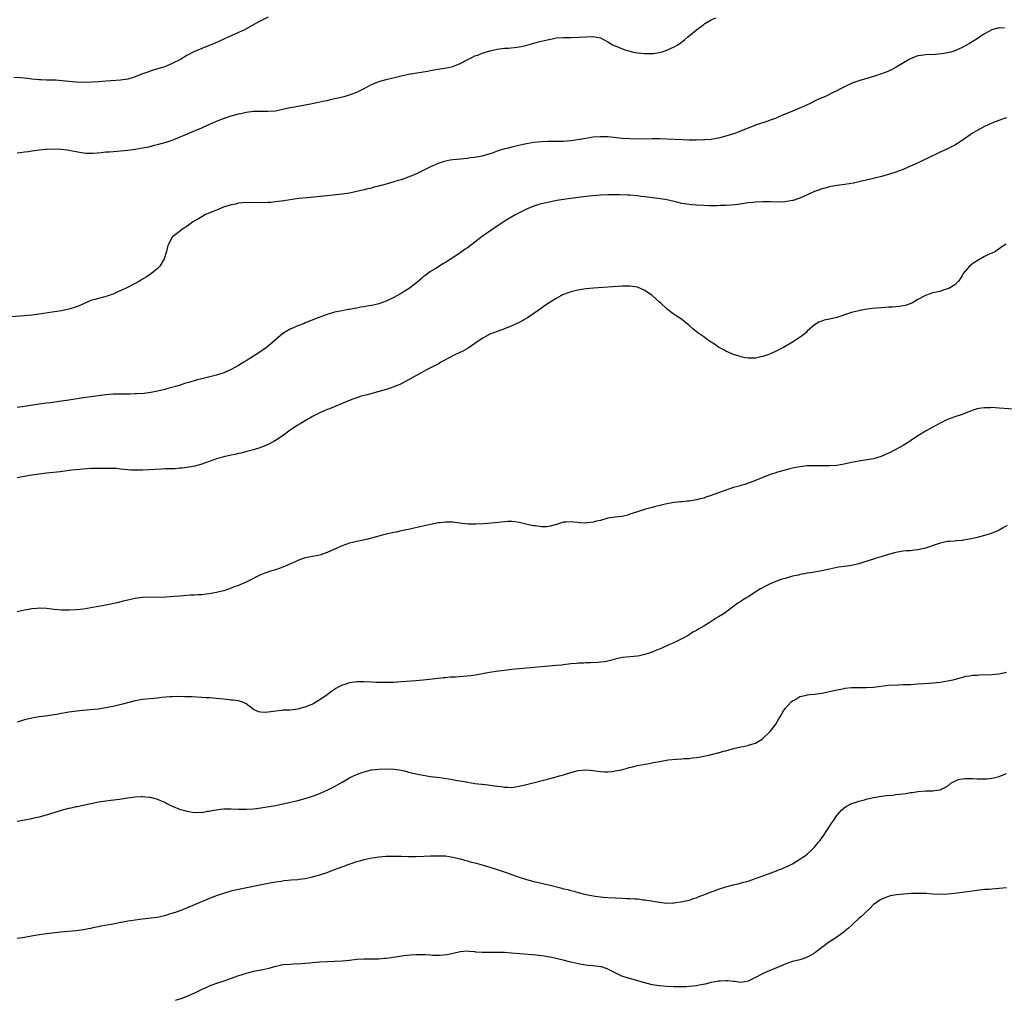
# Model space of a CAD drawing. Units: inches. Extents: x 2565000 to 2568000, y 1506000 to 1509000.
# Drawn here: x 2565544 to 2565810, y 1507990 to 1508256 of the extents above; entities that cross this region are included whole.
import ezdxf

# ---------------------------------------------------------------- set-up
doc = ezdxf.new("R2010")
doc.units = ezdxf.units.IN
doc.header["$MEASUREMENT"] = 0
doc.layers.add('LD25651506_10ft', color=133, linetype='Continuous')

msp = doc.modelspace()

# ---------------------------------------------------------------- linework, layer by layer
at = {"layer": 'LD25651506_10ft'}
for points, elevation in [([(2565611, 1508256.43), (2565609, 1508255.48), (2565608.08, 1508255), (2565604.59, 1508253), (2565603, 1508252.27), (2565600.16, 1508251), (2565599.34, 1508250.66), (2565599, 1508250.49), (2565597.96, 1508250.04), (2565596.6, 1508249.4), (2565595, 1508248.76), (2565593, 1508248), (2565591, 1508247.15), (2565589, 1508246.07), (2565587.24, 1508245), (2565585, 1508243.86), (2565583, 1508243.03), (2565581.42, 1508242.58), (2565581, 1508242.42), (2565579.89, 1508242.11), (2565579, 1508241.83), (2565578.4, 1508241.6), (2565577, 1508241.09), (2565575, 1508240.27), (2565573, 1508239.69), (2565571, 1508239.41), (2565567.08, 1508239.08), (2565565, 1508238.92), (2565563.18, 1508238.82), (2565561.23, 1508238.77), (2565559, 1508238.84), (2565557, 1508239.02), (2565555.22, 1508239.22), (2565553.35, 1508239.35), (2565553, 1508239.35), (2565551.42, 1508239.42), (2565551, 1508239.42), (2565549.49, 1508239.49), (2565549, 1508239.51), (2565547, 1508239.69), (2565545.83, 1508239.83), (2565544.01, 1508240.01), (2565542.15, 1508240.15)], 10250), ([(2565543, 1508219.74), (2565543.81, 1508219.81), (2565545, 1508219.97), (2565546.08, 1508220.08), (2565547, 1508220.23), (2565548.39, 1508220.39), (2565549, 1508220.51), (2565550.67, 1508220.67), (2565551, 1508220.72), (2565553, 1508220.81), (2565555, 1508220.73), (2565556.54, 1508220.54), (2565557, 1508220.46), (2565559, 1508220.03), (2565559.87, 1508219.87), (2565561, 1508219.68), (2565561.63, 1508219.63), (2565563, 1508219.59), (2565563.61, 1508219.61), (2565565.79, 1508219.79), (2565567, 1508219.94), (2565567.98, 1508219.98), (2565569, 1508220.09), (2565570.12, 1508220.12), (2565573, 1508220.39), (2565575, 1508220.7), (2565576.95, 1508221.05), (2565578.63, 1508221.37), (2565580.25, 1508221.75), (2565581, 1508221.96), (2565583.37, 1508222.63), (2565585, 1508223.16), (2565587, 1508223.95), (2565588.7, 1508224.69), (2565591, 1508225.67), (2565591.96, 1508226.04), (2565593, 1508226.49), (2565593.36, 1508226.64), (2565597, 1508228.25), (2565598.87, 1508229), (2565601, 1508229.7), (2565602.02, 1508229.98), (2565603, 1508230.28), (2565603.61, 1508230.39), (2565605, 1508230.75), (2565607, 1508231), (2565609, 1508230.99), (2565611, 1508230.95), (2565613, 1508231.13), (2565615.7, 1508231.7), (2565617, 1508231.99), (2565618.16, 1508232.16), (2565619, 1508232.34), (2565620.61, 1508232.61), (2565622.94, 1508233.06), (2565626.25, 1508233.75), (2565627, 1508233.92), (2565627.89, 1508234.11), (2565629, 1508234.38), (2565629.51, 1508234.49), (2565631.58, 1508235), (2565633, 1508235.41), (2565635, 1508236.12), (2565637, 1508237.1), (2565639, 1508238.18), (2565641, 1508239.01), (2565643, 1508239.56), (2565647, 1508240.56), (2565648.99, 1508241.01), (2565650.69, 1508241.31), (2565654.13, 1508241.87), (2565655, 1508242.03), (2565655.85, 1508242.15), (2565657, 1508242.36), (2565657.57, 1508242.43), (2565659.28, 1508242.72), (2565661, 1508243.08), (2565663, 1508243.86), (2565664.9, 1508244.9), (2565666.38, 1508245.62), (2565667, 1508245.95), (2565667.81, 1508246.19), (2565669, 1508246.7), (2565671, 1508247.33), (2565671.45, 1508247.45), (2565673, 1508247.8), (2565675, 1508248.06), (2565676.1, 1508248.1), (2565678.32, 1508248.32), (2565679, 1508248.44), (2565680.79, 1508248.79), (2565682.67, 1508249.33), (2565683, 1508249.38), (2565684.25, 1508249.75), (2565685, 1508249.91), (2565685.88, 1508250.12), (2565687, 1508250.42), (2565687.52, 1508250.48), (2565689, 1508250.81), (2565690.98, 1508250.98), (2565693, 1508250.98), (2565695.01, 1508251.01), (2565697, 1508251.13), (2565699, 1508251.22), (2565701, 1508250.82), (2565703, 1508249.77), (2565704.3, 1508249), (2565705, 1508248.67), (2565707, 1508247.84), (2565707.62, 1508247.63), (2565709, 1508247.21), (2565709.98, 1508247), (2565711, 1508246.82), (2565713, 1508246.61), (2565713.42, 1508246.58), (2565715, 1508246.58), (2565715.39, 1508246.61), (2565717, 1508246.86), (2565717.48, 1508247), (2565719, 1508247.49), (2565721, 1508248.41), (2565722, 1508249), (2565722.6, 1508249.4), (2565723.73, 1508250.27), (2565724.6, 1508251), (2565725, 1508251.38), (2565727, 1508253.02), (2565729, 1508254.48), (2565729.31, 1508254.69), (2565731, 1508255.69), (2565732.29, 1508256.29)], 10260), ([(2565810.46, 1508253.54), (2565809, 1508253.5), (2565808.55, 1508253.45), (2565807, 1508253.05), (2565805, 1508251.94), (2565803.69, 1508251), (2565803.28, 1508250.72), (2565801, 1508249.3), (2565799, 1508248.22), (2565797, 1508247.34), (2565795.86, 1508247), (2565795, 1508246.78), (2565793.45, 1508246.55), (2565791.62, 1508246.38), (2565789, 1508246.24), (2565787.89, 1508246.11), (2565787, 1508245.94), (2565786.28, 1508245.72), (2565785, 1508245.21), (2565784.62, 1508245), (2565781.12, 1508242.88), (2565779.81, 1508242.19), (2565778.42, 1508241.58), (2565776.88, 1508241), (2565775, 1508240.4), (2565771, 1508239.25), (2565769.36, 1508238.64), (2565769, 1508238.5), (2565767.97, 1508238.03), (2565765.98, 1508237), (2565765, 1508236.52), (2565764.02, 1508236.02), (2565761.94, 1508235), (2565761.27, 1508234.73), (2565761, 1508234.58), (2565759.87, 1508234.14), (2565759, 1508233.66), (2565758.53, 1508233.47), (2565757.64, 1508233), (2565757, 1508232.7), (2565756.45, 1508232.45), (2565753.05, 1508231), (2565751, 1508230.17), (2565749.53, 1508229.53), (2565748.81, 1508229.19), (2565748.31, 1508229), (2565747, 1508228.53), (2565746.31, 1508228.31), (2565743, 1508227.17), (2565741, 1508226.41), (2565740.01, 1508225.99), (2565738.57, 1508225.43), (2565737, 1508224.85), (2565735, 1508224.19), (2565733.93, 1508223.93), (2565733, 1508223.67), (2565731.43, 1508223.43), (2565731, 1508223.34), (2565729.23, 1508223.23), (2565729, 1508223.2), (2565727, 1508223.17), (2565725, 1508223.17), (2565723.21, 1508223.21), (2565719, 1508223.39), (2565717, 1508223.46), (2565715, 1508223.47), (2565711, 1508223.45), (2565709, 1508223.49), (2565707, 1508223.61), (2565703, 1508224.03), (2565701, 1508224.08), (2565699, 1508223.92), (2565697, 1508223.63), (2565695.33, 1508223.33), (2565693, 1508222.97), (2565691, 1508222.81), (2565689, 1508222.76), (2565686.76, 1508222.76), (2565685, 1508222.71), (2565683, 1508222.5), (2565681, 1508222.15), (2565680.04, 1508221.96), (2565677, 1508221.27), (2565676.01, 1508221), (2565675, 1508220.75), (2565673, 1508220.13), (2565671.64, 1508219.64), (2565671, 1508219.43), (2565669, 1508218.85), (2565667.43, 1508218.57), (2565667, 1508218.47), (2565665.68, 1508218.32), (2565665, 1508218.22), (2565662.07, 1508217.93), (2565661, 1508217.8), (2565660.31, 1508217.69), (2565658.65, 1508217.34), (2565657, 1508216.79), (2565655, 1508215.89), (2565651.72, 1508214.28), (2565650.34, 1508213.66), (2565648.91, 1508213.09), (2565647, 1508212.43), (2565646.19, 1508212.19), (2565645, 1508211.82), (2565643, 1508211.27), (2565641.96, 1508211), (2565641.22, 1508210.78), (2565641, 1508210.71), (2565639.63, 1508210.37), (2565639, 1508210.17), (2565638.03, 1508209.97), (2565637, 1508209.68), (2565635, 1508209.21), (2565633, 1508208.78), (2565631, 1508208.49), (2565627, 1508208.1), (2565621.54, 1508207.54), (2565619.3, 1508207.3), (2565617, 1508206.99), (2565615.28, 1508206.72), (2565613, 1508206.4), (2565611.72, 1508206.28), (2565611, 1508206.22), (2565609, 1508206.17), (2565605, 1508206.22), (2565603, 1508206.05), (2565602.15, 1508205.85), (2565601, 1508205.62), (2565598.94, 1508205), (2565597, 1508204.18), (2565594.04, 1508203), (2565593, 1508202.39), (2565592.14, 1508201.86), (2565590.58, 1508201), (2565589, 1508199.72), (2565587.76, 1508199), (2565587.36, 1508198.64), (2565586.18, 1508197.82), (2565585.12, 1508197), (2565585, 1508196.86), (2565584.04, 1508195), (2565583.76, 1508194.24), (2565583.48, 1508193), (2565582.85, 1508191), (2565581.66, 1508189), (2565581, 1508188.37), (2565579.43, 1508187), (2565577.95, 1508186.05), (2565577, 1508185.47), (2565576.19, 1508185), (2565575, 1508184.36), (2565572.36, 1508183), (2565571.42, 1508182.58), (2565570.06, 1508181.94), (2565569, 1508181.48), (2565568.67, 1508181.33), (2565567.69, 1508181), (2565567, 1508180.8), (2565566.75, 1508180.75), (2565565, 1508180.3), (2565564.01, 1508180.01), (2565563, 1508179.68), (2565561, 1508178.82), (2565559.76, 1508178.24), (2565559, 1508177.97), (2565558.27, 1508177.73), (2565557, 1508177.35), (2565555, 1508176.92), (2565552.53, 1508176.53), (2565550.18, 1508176.18), (2565549, 1508176.02), (2565547, 1508175.78), (2565545, 1508175.6), (2565541.34, 1508175.34)], 10270), ([(2565811, 1508229.2), (2565810.34, 1508229), (2565808.16, 1508228.16), (2565807, 1508227.74), (2565805, 1508226.88), (2565803.83, 1508226.17), (2565803, 1508225.76), (2565801.81, 1508225), (2565799, 1508223.05), (2565797, 1508221.79), (2565796.46, 1508221.54), (2565795, 1508220.81), (2565793, 1508219.9), (2565789.7, 1508218.3), (2565788.35, 1508217.65), (2565787.09, 1508217), (2565785, 1508216.08), (2565783, 1508215.24), (2565781, 1508214.51), (2565779, 1508213.87), (2565776.75, 1508213.25), (2565775, 1508212.79), (2565773, 1508212.3), (2565771, 1508211.84), (2565769.54, 1508211.54), (2565767.15, 1508211.15), (2565765, 1508210.84), (2565763.45, 1508210.55), (2565763, 1508210.49), (2565761.84, 1508210.16), (2565761, 1508209.97), (2565760.3, 1508209.7), (2565759, 1508209.25), (2565757, 1508208.32), (2565755, 1508207.42), (2565753.19, 1508206.81), (2565753, 1508206.76), (2565751.51, 1508206.49), (2565751, 1508206.41), (2565749, 1508206.34), (2565747, 1508206.41), (2565745, 1508206.45), (2565743, 1508206.37), (2565742.29, 1508206.29), (2565741, 1508206.16), (2565738.27, 1508205.73), (2565736.47, 1508205.53), (2565735, 1508205.47), (2565733.43, 1508205.43), (2565732.61, 1508205.39), (2565730.62, 1508205.38), (2565729, 1508205.42), (2565727, 1508205.51), (2565725.62, 1508205.62), (2565725, 1508205.68), (2565723, 1508206.02), (2565721.66, 1508206.34), (2565721, 1508206.52), (2565718.99, 1508206.99), (2565717.26, 1508207.26), (2565713.68, 1508207.68), (2565713, 1508207.79), (2565711.92, 1508207.92), (2565711, 1508208.06), (2565709, 1508208.25), (2565708.29, 1508208.29), (2565706.36, 1508208.36), (2565704.37, 1508208.37), (2565703, 1508208.35), (2565701, 1508208.23), (2565697.94, 1508207.94), (2565695, 1508207.63), (2565693, 1508207.39), (2565691, 1508207.1), (2565689.23, 1508206.77), (2565685, 1508205.87), (2565684.32, 1508205.68), (2565683, 1508205.31), (2565681, 1508204.47), (2565679, 1508203.48), (2565678.12, 1508203), (2565676.12, 1508201.88), (2565674.88, 1508201.12), (2565673, 1508199.87), (2565671.29, 1508198.71), (2565668.98, 1508197.02), (2565665, 1508194.03), (2565664.39, 1508193.61), (2565663, 1508192.6), (2565661, 1508191.25), (2565659.58, 1508190.42), (2565659, 1508189.99), (2565658.34, 1508189.66), (2565657.36, 1508189), (2565656.37, 1508188.37), (2565655, 1508187.55), (2565654.24, 1508187), (2565653.5, 1508186.5), (2565653, 1508186.11), (2565652.4, 1508185.6), (2565651.75, 1508185), (2565649.2, 1508183), (2565647.84, 1508182.16), (2565647, 1508181.66), (2565645.84, 1508181), (2565645, 1508180.54), (2565643, 1508179.57), (2565641, 1508178.81), (2565639.51, 1508178.49), (2565639, 1508178.35), (2565637.82, 1508178.18), (2565637, 1508178.01), (2565636.11, 1508177.9), (2565635, 1508177.66), (2565634.4, 1508177.6), (2565633, 1508177.32), (2565632.71, 1508177.29), (2565631, 1508176.97), (2565629, 1508176.56), (2565627, 1508175.97), (2565625, 1508175.23), (2565624.45, 1508175), (2565623.4, 1508174.6), (2565621, 1508173.65), (2565620.55, 1508173.45), (2565619, 1508172.85), (2565617, 1508171.96), (2565615, 1508170.79), (2565613, 1508169.1), (2565611, 1508167.37), (2565610.54, 1508167), (2565609.65, 1508166.35), (2565608.44, 1508165.56), (2565605, 1508163.37), (2565604.38, 1508163), (2565603, 1508162.11), (2565601, 1508161.02), (2565599, 1508160.15), (2565597, 1508159.5), (2565593, 1508158.54), (2565591.78, 1508158.22), (2565589.51, 1508157.51), (2565588.7, 1508157.3), (2565586.64, 1508156.64), (2565583.86, 1508155.86), (2565583, 1508155.64), (2565581, 1508155.14), (2565579.22, 1508154.78), (2565577.45, 1508154.55), (2565575.56, 1508154.44), (2565575, 1508154.42), (2565573.61, 1508154.39), (2565571, 1508154.37), (2565569, 1508154.32), (2565567, 1508154.17), (2565565, 1508153.95), (2565563, 1508153.68), (2565561, 1508153.38), (2565557, 1508152.73), (2565555, 1508152.43), (2565552.04, 1508152.04), (2565551, 1508151.93), (2565549.75, 1508151.75), (2565549, 1508151.66), (2565545.01, 1508150.99), (2565543, 1508150.79)], 10280), ([(2565810.86, 1508195), (2565809.74, 1508194.26), (2565809, 1508193.69), (2565808.58, 1508193.43), (2565807.99, 1508193), (2565807, 1508192.51), (2565806.15, 1508192.15), (2565805, 1508191.63), (2565803.32, 1508190.68), (2565802.1, 1508189.9), (2565800.96, 1508189), (2565799.22, 1508187), (2565799.16, 1508186.84), (2565799, 1508186.52), (2565798.45, 1508185.55), (2565798, 1508185), (2565797, 1508184.01), (2565795.35, 1508183), (2565795, 1508182.84), (2565793.59, 1508182.41), (2565793, 1508182.17), (2565791.98, 1508182.02), (2565791, 1508181.76), (2565789, 1508181.12), (2565788.83, 1508181), (2565787, 1508179.99), (2565785.32, 1508179), (2565785.1, 1508178.9), (2565783.59, 1508178.41), (2565783, 1508178.26), (2565781.91, 1508178.09), (2565781, 1508177.98), (2565780.08, 1508177.92), (2565779, 1508177.88), (2565778.17, 1508177.83), (2565777, 1508177.78), (2565774.47, 1508177.53), (2565772.72, 1508177.28), (2565771.22, 1508177), (2565771, 1508176.96), (2565769, 1508176.46), (2565765, 1508175.16), (2565763, 1508174.69), (2565761.61, 1508174.39), (2565761, 1508174.17), (2565760.16, 1508173.84), (2565759, 1508173.1), (2565757, 1508171.38), (2565756.6, 1508171), (2565755.71, 1508170.29), (2565754.56, 1508169.44), (2565753, 1508168.43), (2565750.58, 1508167), (2565748.22, 1508165.78), (2565746.83, 1508165.17), (2565746.35, 1508165), (2565745, 1508164.58), (2565744.44, 1508164.44), (2565743, 1508164.15), (2565742.11, 1508164.11), (2565741, 1508164.11), (2565740.23, 1508164.23), (2565739, 1508164.47), (2565738.61, 1508164.61), (2565737, 1508165.13), (2565735, 1508165.99), (2565734.38, 1508166.38), (2565733, 1508167.1), (2565731.88, 1508167.88), (2565731, 1508168.43), (2565730.15, 1508169), (2565729.49, 1508169.49), (2565729, 1508169.84), (2565727.41, 1508171), (2565726.06, 1508172.06), (2565724.97, 1508173), (2565723, 1508174.56), (2565722.39, 1508175), (2565721.55, 1508175.55), (2565721, 1508175.96), (2565720.36, 1508176.36), (2565719, 1508177.48), (2565717.32, 1508179), (2565717, 1508179.31), (2565716.08, 1508180.08), (2565715, 1508181.08), (2565713, 1508182.44), (2565711, 1508183.3), (2565709, 1508183.64), (2565707, 1508183.62), (2565699.08, 1508183.08), (2565697, 1508182.89), (2565695.43, 1508182.57), (2565695, 1508182.54), (2565694.41, 1508182.41), (2565693, 1508182.03), (2565691, 1508181.33), (2565690.76, 1508181.24), (2565690.26, 1508181), (2565689, 1508180.29), (2565686.92, 1508179), (2565685.79, 1508178.21), (2565685, 1508177.69), (2565684.13, 1508177), (2565683, 1508176.23), (2565681.24, 1508175), (2565679.82, 1508174.18), (2565679, 1508173.78), (2565677, 1508172.85), (2565675, 1508172.04), (2565673, 1508171.34), (2565671, 1508170.58), (2565669, 1508169.47), (2565667, 1508168.05), (2565665.18, 1508166.82), (2565663.91, 1508166.09), (2565661.6, 1508165), (2565661, 1508164.71), (2565660.38, 1508164.38), (2565657.79, 1508163), (2565657.3, 1508162.7), (2565656.01, 1508161.99), (2565654.07, 1508161), (2565651.77, 1508159.77), (2565648.21, 1508157.79), (2565647, 1508157.16), (2565646.67, 1508157), (2565645, 1508156.31), (2565644, 1508156), (2565643, 1508155.65), (2565640.67, 1508155), (2565637.78, 1508154.22), (2565637, 1508153.99), (2565636.21, 1508153.79), (2565635, 1508153.36), (2565634.71, 1508153.29), (2565633.94, 1508153), (2565632.34, 1508152.34), (2565631, 1508151.84), (2565627.57, 1508150.43), (2565627, 1508150.17), (2565626.17, 1508149.83), (2565624.8, 1508149.2), (2565623, 1508148.3), (2565621, 1508147.14), (2565619.66, 1508146.34), (2565619, 1508145.97), (2565617.51, 1508145), (2565617, 1508144.64), (2565614.83, 1508143), (2565613, 1508141.79), (2565612.5, 1508141.5), (2565611, 1508140.73), (2565609, 1508139.91), (2565607, 1508139.27), (2565605.21, 1508138.79), (2565603.62, 1508138.38), (2565603, 1508138.26), (2565602, 1508138), (2565601, 1508137.81), (2565599, 1508137.36), (2565597.66, 1508137), (2565597, 1508136.81), (2565593, 1508135.4), (2565591.14, 1508134.86), (2565589, 1508134.47), (2565587.7, 1508134.3), (2565587, 1508134.28), (2565585.82, 1508134.18), (2565585, 1508134.18), (2565583.89, 1508134.11), (2565583, 1508134.11), (2565582.07, 1508134.07), (2565577, 1508133.77), (2565575, 1508133.74), (2565573.79, 1508133.79), (2565573, 1508133.85), (2565572.02, 1508133.98), (2565571, 1508134.07), (2565569.81, 1508134.19), (2565567.73, 1508134.27), (2565565, 1508134.25), (2565563, 1508134.21), (2565561.87, 1508134.13), (2565561, 1508134.09), (2565560.02, 1508133.98), (2565559, 1508133.9), (2565557.76, 1508133.76), (2565554.63, 1508133.37), (2565551, 1508132.98), (2565549, 1508132.74), (2565546.33, 1508132.33), (2565545, 1508132.09), (2565543.92, 1508131.92), (2565543, 1508131.74)], 10290), ([(2565814.19, 1508150.19), (2565809, 1508150.59), (2565807, 1508150.71), (2565806.69, 1508150.69), (2565805, 1508150.69), (2565803.53, 1508150.47), (2565803, 1508150.36), (2565801.98, 1508150.02), (2565801, 1508149.66), (2565800.54, 1508149.46), (2565799, 1508148.85), (2565797, 1508148.18), (2565795, 1508147.47), (2565793, 1508146.53), (2565792.03, 1508145.97), (2565791, 1508145.45), (2565790.26, 1508145), (2565789, 1508144.31), (2565787, 1508143.04), (2565785, 1508141.68), (2565783.91, 1508141), (2565783, 1508140.47), (2565781, 1508139.38), (2565780.32, 1508139), (2565779.44, 1508138.56), (2565779, 1508138.34), (2565777, 1508137.46), (2565775, 1508136.88), (2565771, 1508136.25), (2565770.02, 1508136.02), (2565769, 1508135.81), (2565767, 1508135.36), (2565765, 1508135.04), (2565763, 1508134.92), (2565761, 1508134.92), (2565759.04, 1508134.96), (2565757, 1508134.91), (2565755, 1508134.68), (2565753, 1508134.29), (2565751.95, 1508134.05), (2565751, 1508133.81), (2565749, 1508133.26), (2565748.2, 1508133), (2565747, 1508132.56), (2565743.04, 1508130.96), (2565741.59, 1508130.41), (2565740.08, 1508129.92), (2565739, 1508129.61), (2565738.54, 1508129.46), (2565737, 1508129.04), (2565735, 1508128.39), (2565733, 1508127.67), (2565731, 1508126.92), (2565729.55, 1508126.45), (2565729, 1508126.21), (2565727.98, 1508126.02), (2565727, 1508125.7), (2565725.44, 1508125.44), (2565725, 1508125.41), (2565724.6, 1508125.4), (2565723, 1508125.23), (2565722.76, 1508125.24), (2565720.95, 1508125.05), (2565719, 1508124.7), (2565715.94, 1508123.94), (2565715, 1508123.66), (2565713.18, 1508123.18), (2565711, 1508122.53), (2565709, 1508121.82), (2565708.38, 1508121.62), (2565706.77, 1508121.23), (2565705, 1508121.08), (2565703, 1508120.78), (2565702.71, 1508120.71), (2565701, 1508120.19), (2565699.94, 1508119.94), (2565699, 1508119.68), (2565697.51, 1508119.51), (2565697, 1508119.46), (2565695.52, 1508119.52), (2565695, 1508119.57), (2565693.68, 1508119.68), (2565693, 1508119.8), (2565691.67, 1508119.67), (2565691, 1508119.68), (2565689.09, 1508119.09), (2565687.38, 1508118.62), (2565687, 1508118.49), (2565686.44, 1508118.44), (2565685, 1508118.4), (2565683.34, 1508118.66), (2565683, 1508118.7), (2565681.53, 1508119), (2565679, 1508119.6), (2565677.79, 1508119.79), (2565677, 1508119.86), (2565675.86, 1508119.86), (2565675, 1508119.83), (2565671.47, 1508119.47), (2565669.28, 1508119.28), (2565667.18, 1508119.18), (2565665.19, 1508119.19), (2565663.35, 1508119.35), (2565663, 1508119.42), (2565661.58, 1508119.58), (2565661, 1508119.68), (2565659.71, 1508119.71), (2565659, 1508119.74), (2565657.56, 1508119.56), (2565657, 1508119.51), (2565655, 1508119.09), (2565650.05, 1508117.95), (2565649, 1508117.74), (2565648.41, 1508117.59), (2565647, 1508117.33), (2565645.63, 1508117), (2565645, 1508116.89), (2565643, 1508116.46), (2565642.26, 1508116.26), (2565641, 1508115.95), (2565637.62, 1508115), (2565635.47, 1508114.53), (2565635, 1508114.46), (2565633.84, 1508114.16), (2565633, 1508113.99), (2565631, 1508113.31), (2565629, 1508112.39), (2565627, 1508111.44), (2565625.74, 1508111), (2565625, 1508110.77), (2565621, 1508110.02), (2565620.22, 1508109.78), (2565619, 1508109.36), (2565618.29, 1508109), (2565615, 1508107.5), (2565613, 1508106.81), (2565611.59, 1508106.41), (2565610.11, 1508105.89), (2565608.7, 1508105.3), (2565605.9, 1508103.9), (2565605, 1508103.46), (2565603.28, 1508102.72), (2565603, 1508102.59), (2565601.83, 1508102.17), (2565601, 1508101.83), (2565599, 1508101.14), (2565598.55, 1508101), (2565597, 1508100.62), (2565596.57, 1508100.57), (2565595, 1508100.26), (2565594.22, 1508100.22), (2565593, 1508100.05), (2565592.04, 1508100.04), (2565591, 1508099.95), (2565589.93, 1508099.93), (2565589, 1508099.87), (2565587, 1508099.7), (2565585.54, 1508099.54), (2565583.36, 1508099.36), (2565581.31, 1508099.31), (2565579, 1508099.35), (2565577, 1508099.31), (2565575, 1508099.04), (2565573.35, 1508098.65), (2565573, 1508098.59), (2565571.74, 1508098.26), (2565570.11, 1508097.89), (2565567, 1508097.22), (2565565, 1508096.83), (2565563, 1508096.46), (2565561, 1508096.16), (2565559, 1508095.94), (2565557, 1508095.83), (2565555, 1508095.87), (2565553, 1508096.07), (2565551, 1508096.33), (2565549, 1508096.42), (2565548.35, 1508096.35), (2565547, 1508096.23), (2565546.04, 1508096.04), (2565545, 1508095.85), (2565543, 1508095.43)], 10300), ([(2565811.17, 1508118.83), (2565809.94, 1508118.06), (2565809, 1508117.55), (2565808.63, 1508117.37), (2565807, 1508116.69), (2565806.57, 1508116.57), (2565805, 1508116.07), (2565803, 1508115.55), (2565801.09, 1508115.09), (2565799.22, 1508114.78), (2565799, 1508114.73), (2565797.37, 1508114.63), (2565797, 1508114.58), (2565795.52, 1508114.48), (2565795, 1508114.43), (2565793.81, 1508114.19), (2565793, 1508114), (2565792.24, 1508113.76), (2565789, 1508112.67), (2565787, 1508112.16), (2565786.1, 1508112.1), (2565785, 1508111.94), (2565783.92, 1508111.92), (2565783, 1508111.84), (2565781, 1508111.52), (2565779.05, 1508110.95), (2565777.52, 1508110.48), (2565777, 1508110.29), (2565775.96, 1508110.04), (2565775, 1508109.72), (2565772.92, 1508109.08), (2565771, 1508108.43), (2565770.27, 1508108.27), (2565769, 1508107.93), (2565767.82, 1508107.82), (2565767, 1508107.67), (2565765.49, 1508107.49), (2565763, 1508107), (2565761, 1508106.54), (2565759, 1508106.17), (2565757.99, 1508106.01), (2565757, 1508105.87), (2565756.29, 1508105.71), (2565755, 1508105.5), (2565754.62, 1508105.38), (2565753, 1508105.04), (2565751, 1508104.47), (2565750.22, 1508104.22), (2565749, 1508103.79), (2565747, 1508102.99), (2565745.67, 1508102.33), (2565744.37, 1508101.63), (2565743.33, 1508101), (2565741, 1508099.46), (2565740.23, 1508099), (2565739.47, 1508098.53), (2565739, 1508098.21), (2565738.25, 1508097.75), (2565734.47, 1508095), (2565733, 1508094.06), (2565732.34, 1508093.66), (2565730.41, 1508092.41), (2565729, 1508091.53), (2565727.37, 1508090.63), (2565727, 1508090.36), (2565726.06, 1508089.94), (2565725, 1508089.17), (2565724.75, 1508089), (2565723, 1508088.08), (2565720.85, 1508087), (2565719.51, 1508086.49), (2565717.62, 1508085.62), (2565716.74, 1508085.26), (2565716.18, 1508085), (2565715, 1508084.51), (2565714.24, 1508084.24), (2565713, 1508083.86), (2565711.54, 1508083.54), (2565711, 1508083.44), (2565707, 1508083.01), (2565705, 1508082.57), (2565703.75, 1508082.25), (2565703, 1508082.09), (2565702.08, 1508081.92), (2565701, 1508081.76), (2565700.3, 1508081.7), (2565698.41, 1508081.59), (2565697, 1508081.58), (2565696.46, 1508081.54), (2565695, 1508081.51), (2565694.55, 1508081.45), (2565693, 1508081.31), (2565690.95, 1508081.05), (2565690.45, 1508081), (2565689, 1508080.86), (2565685, 1508080.53), (2565683, 1508080.35), (2565682.26, 1508080.26), (2565681, 1508080.18), (2565680.07, 1508080.07), (2565679, 1508080), (2565677.87, 1508079.87), (2565677, 1508079.79), (2565675, 1508079.57), (2565673.35, 1508079.35), (2565670.95, 1508078.95), (2565667.65, 1508078.35), (2565665.88, 1508078.12), (2565661.74, 1508077.74), (2565660.32, 1508077.68), (2565659, 1508077.55), (2565658.48, 1508077.52), (2565657, 1508077.37), (2565653, 1508076.89), (2565651, 1508076.7), (2565647, 1508076.43), (2565645, 1508076.31), (2565644.31, 1508076.31), (2565643, 1508076.26), (2565642.28, 1508076.28), (2565641, 1508076.28), (2565640.32, 1508076.32), (2565639, 1508076.35), (2565637, 1508076.43), (2565635, 1508076.44), (2565634.34, 1508076.34), (2565633, 1508076.2), (2565631.75, 1508075.75), (2565631, 1508075.53), (2565629.98, 1508075), (2565629.35, 1508074.65), (2565629, 1508074.4), (2565628.15, 1508073.85), (2565627, 1508072.96), (2565625, 1508071.57), (2565624.09, 1508071), (2565623.4, 1508070.6), (2565623, 1508070.4), (2565621, 1508069.56), (2565620.5, 1508069.5), (2565619, 1508069.04), (2565616.83, 1508068.83), (2565615, 1508068.76), (2565614.7, 1508068.71), (2565613, 1508068.55), (2565612.41, 1508068.41), (2565610.16, 1508068.16), (2565609, 1508068.24), (2565608.38, 1508068.38), (2565607, 1508069.01), (2565605.86, 1508069.86), (2565605, 1508070.48), (2565603.91, 1508071), (2565603.24, 1508071.24), (2565603, 1508071.27), (2565601.54, 1508071.54), (2565601, 1508071.53), (2565599.71, 1508071.71), (2565599, 1508071.73), (2565597.87, 1508071.87), (2565597, 1508071.93), (2565596.03, 1508072.03), (2565595, 1508072.09), (2565594.16, 1508072.16), (2565590.37, 1508072.36), (2565588.44, 1508072.44), (2565586.46, 1508072.46), (2565585, 1508072.41), (2565584.37, 1508072.37), (2565582.18, 1508072.18), (2565581, 1508072.05), (2565579, 1508071.9), (2565577, 1508071.72), (2565575, 1508071.35), (2565571.57, 1508070.43), (2565569, 1508069.81), (2565568.34, 1508069.66), (2565567, 1508069.38), (2565564.92, 1508069.08), (2565560.67, 1508068.67), (2565558.41, 1508068.41), (2565557, 1508068.21), (2565555, 1508067.89), (2565553.63, 1508067.63), (2565553, 1508067.53), (2565551.29, 1508067.29), (2565549, 1508067.01), (2565547, 1508066.65), (2565545, 1508066.13), (2565543, 1508065.57)], 10310), ([(2565543, 1508038.71), (2565545.13, 1508039.13), (2565547, 1508039.47), (2565547.62, 1508039.62), (2565549, 1508039.9), (2565550.29, 1508040.29), (2565551, 1508040.47), (2565553, 1508041.12), (2565555, 1508041.7), (2565556.05, 1508041.95), (2565557, 1508042.21), (2565557.67, 1508042.33), (2565559, 1508042.67), (2565559.28, 1508042.72), (2565565, 1508043.92), (2565567, 1508044.25), (2565568.4, 1508044.4), (2565570.72, 1508044.72), (2565572.93, 1508045.07), (2565575, 1508045.33), (2565576.63, 1508045.37), (2565577, 1508045.41), (2565578.75, 1508045.25), (2565579, 1508045.25), (2565580.02, 1508045), (2565580.78, 1508044.78), (2565581, 1508044.71), (2565582.17, 1508044.17), (2565583, 1508043.83), (2565583.53, 1508043.53), (2565585, 1508042.81), (2565585.3, 1508042.7), (2565587, 1508041.98), (2565588.41, 1508041.59), (2565589, 1508041.4), (2565591, 1508041.1), (2565592.87, 1508041.13), (2565593, 1508041.12), (2565594.6, 1508041.4), (2565595, 1508041.41), (2565596.3, 1508041.7), (2565597, 1508041.78), (2565598.05, 1508041.95), (2565599, 1508042.03), (2565599.93, 1508042.07), (2565601, 1508042.09), (2565603, 1508042.02), (2565605, 1508041.98), (2565607, 1508042.11), (2565607.8, 1508042.2), (2565609.57, 1508042.43), (2565611.29, 1508042.71), (2565613, 1508043), (2565619, 1508044.3), (2565621, 1508044.87), (2565623, 1508045.52), (2565625, 1508046.24), (2565625.55, 1508046.45), (2565627, 1508047.11), (2565629, 1508048.15), (2565631, 1508049.31), (2565632.12, 1508049.88), (2565633, 1508050.42), (2565633.4, 1508050.6), (2565634.12, 1508051), (2565635, 1508051.41), (2565635.65, 1508051.65), (2565637, 1508052.13), (2565639, 1508052.59), (2565641, 1508052.82), (2565643, 1508052.9), (2565645, 1508052.84), (2565646.6, 1508052.6), (2565647, 1508052.53), (2565648.24, 1508052.24), (2565649, 1508052.02), (2565649.83, 1508051.83), (2565651, 1508051.52), (2565653, 1508051.15), (2565655, 1508050.85), (2565657.49, 1508050.51), (2565661, 1508050), (2565662.22, 1508049.78), (2565663, 1508049.67), (2565664.66, 1508049.34), (2565665, 1508049.3), (2565667, 1508048.95), (2565668.77, 1508048.77), (2565669, 1508048.72), (2565670.57, 1508048.57), (2565672.34, 1508048.34), (2565673, 1508048.21), (2565674.09, 1508048.09), (2565675, 1508047.91), (2565675.92, 1508047.92), (2565677, 1508047.89), (2565679, 1508048.23), (2565681, 1508048.69), (2565687, 1508050.17), (2565689, 1508050.7), (2565689.94, 1508051), (2565691, 1508051.31), (2565693, 1508051.95), (2565695, 1508052.47), (2565697, 1508052.65), (2565699, 1508052.45), (2565700.23, 1508052.23), (2565701, 1508052.15), (2565702.07, 1508052.07), (2565703, 1508052.09), (2565704.19, 1508052.19), (2565705, 1508052.32), (2565706.67, 1508052.67), (2565707.98, 1508053), (2565708.76, 1508053.24), (2565709.35, 1508053.35), (2565711, 1508053.77), (2565713, 1508054.18), (2565713.71, 1508054.29), (2565715, 1508054.55), (2565715.39, 1508054.61), (2565717, 1508054.93), (2565717.41, 1508055), (2565719.31, 1508055.31), (2565721.56, 1508055.56), (2565723, 1508055.63), (2565723.7, 1508055.7), (2565725, 1508055.73), (2565725.87, 1508055.87), (2565727, 1508055.95), (2565728.19, 1508056.19), (2565729, 1508056.33), (2565730.71, 1508056.71), (2565732.78, 1508057.22), (2565733, 1508057.26), (2565734.34, 1508057.66), (2565735, 1508057.81), (2565737, 1508058.39), (2565739, 1508058.85), (2565741, 1508059.23), (2565741.37, 1508059.37), (2565743, 1508059.87), (2565744.86, 1508061), (2565745, 1508061.1), (2565746.95, 1508063), (2565748.51, 1508065), (2565749.39, 1508066.61), (2565749.66, 1508067), (2565750.62, 1508068.62), (2565750.82, 1508069), (2565751, 1508069.23), (2565752.69, 1508071), (2565753, 1508071.27), (2565753.61, 1508071.61), (2565755, 1508072.45), (2565756.85, 1508072.85), (2565757, 1508072.9), (2565757.72, 1508073), (2565759, 1508073.14), (2565761, 1508073.43), (2565763, 1508073.83), (2565765, 1508074.27), (2565765.62, 1508074.38), (2565767, 1508074.67), (2565767.3, 1508074.7), (2565769, 1508074.92), (2565771.03, 1508074.97), (2565773, 1508074.93), (2565775, 1508075.01), (2565779, 1508075.53), (2565781.68, 1508075.68), (2565783, 1508075.7), (2565783.74, 1508075.74), (2565785, 1508075.77), (2565787, 1508075.89), (2565790.13, 1508076.13), (2565793, 1508076.41), (2565795, 1508076.7), (2565796.46, 1508077), (2565797.17, 1508077.17), (2565800.04, 1508077.96), (2565801, 1508078.08), (2565801.77, 1508078.23), (2565803, 1508078.3), (2565803.64, 1508078.36), (2565807, 1508078.48), (2565809, 1508078.66), (2565811, 1508079.07)], 10320), ([(2565543, 1508007.01), (2565545, 1508007.35), (2565547.88, 1508007.88), (2565550.24, 1508008.24), (2565552.51, 1508008.51), (2565554.75, 1508008.75), (2565559, 1508009.15), (2565561, 1508009.42), (2565562.32, 1508009.68), (2565563, 1508009.79), (2565563.99, 1508010.01), (2565565, 1508010.2), (2565565.65, 1508010.35), (2565569, 1508010.96), (2565571, 1508011.34), (2565571.4, 1508011.4), (2565573, 1508011.72), (2565573.82, 1508011.82), (2565575, 1508012.03), (2565576.15, 1508012.15), (2565577, 1508012.28), (2565578.43, 1508012.43), (2565581, 1508012.76), (2565582.11, 1508013), (2565583, 1508013.19), (2565584.39, 1508013.61), (2565585, 1508013.78), (2565585.9, 1508014.1), (2565587, 1508014.46), (2565589, 1508015.24), (2565592.99, 1508017.01), (2565595.85, 1508018.15), (2565597.31, 1508018.69), (2565599, 1508019.25), (2565601, 1508019.84), (2565603, 1508020.32), (2565611, 1508021.95), (2565613, 1508022.3), (2565614.51, 1508022.51), (2565615.36, 1508022.64), (2565617.19, 1508022.81), (2565619, 1508022.95), (2565619.36, 1508023), (2565621, 1508023.22), (2565623, 1508023.62), (2565623.88, 1508023.88), (2565625, 1508024.17), (2565627, 1508024.86), (2565629, 1508025.64), (2565630, 1508026), (2565631, 1508026.4), (2565631.46, 1508026.54), (2565632.68, 1508027), (2565633.18, 1508027.18), (2565635, 1508027.77), (2565636.08, 1508028.08), (2565637, 1508028.31), (2565638.67, 1508028.67), (2565641, 1508029.04), (2565643, 1508029.22), (2565645, 1508029.29), (2565647, 1508029.27), (2565649, 1508029.2), (2565651, 1508029.18), (2565653.25, 1508029.25), (2565655, 1508029.34), (2565657, 1508029.38), (2565659, 1508029.3), (2565660.99, 1508029.01), (2565662.58, 1508028.58), (2565663, 1508028.51), (2565664.14, 1508028.14), (2565665, 1508027.96), (2565665.73, 1508027.73), (2565667, 1508027.43), (2565667.32, 1508027.32), (2565669.2, 1508026.8), (2565671, 1508026.26), (2565673, 1508025.64), (2565674.93, 1508025), (2565677, 1508024.28), (2565679, 1508023.6), (2565681, 1508022.97), (2565683, 1508022.41), (2565685, 1508021.92), (2565685.76, 1508021.76), (2565687, 1508021.46), (2565690.58, 1508020.58), (2565691, 1508020.43), (2565692.18, 1508020.18), (2565693, 1508019.91), (2565693.77, 1508019.77), (2565695, 1508019.42), (2565695.35, 1508019.35), (2565696.68, 1508019), (2565699, 1508018.49), (2565699.6, 1508018.39), (2565701, 1508018.2), (2565701.86, 1508018.14), (2565703, 1508018.08), (2565707, 1508017.92), (2565708.17, 1508017.83), (2565709, 1508017.8), (2565710.32, 1508017.68), (2565711, 1508017.66), (2565712.54, 1508017.46), (2565713, 1508017.43), (2565717, 1508016.75), (2565719, 1508016.56), (2565720.65, 1508016.65), (2565721, 1508016.65), (2565723.21, 1508017), (2565725, 1508017.38), (2565726.21, 1508017.79), (2565727, 1508017.94), (2565727.68, 1508018.32), (2565729, 1508018.76), (2565729.15, 1508018.85), (2565729.48, 1508019), (2565731, 1508019.57), (2565731.86, 1508019.86), (2565733, 1508020.31), (2565735, 1508020.94), (2565737, 1508021.46), (2565738.25, 1508021.75), (2565739.83, 1508022.17), (2565741, 1508022.52), (2565743, 1508023.18), (2565745, 1508023.92), (2565746.51, 1508024.51), (2565748.7, 1508025.3), (2565749, 1508025.45), (2565750.16, 1508025.84), (2565751, 1508026.24), (2565751.53, 1508026.47), (2565753, 1508027.21), (2565755, 1508028.42), (2565755.81, 1508029), (2565756.53, 1508029.47), (2565757, 1508029.83), (2565758.24, 1508031), (2565759, 1508031.68), (2565760.06, 1508033), (2565760.5, 1508033.5), (2565761, 1508034.21), (2565761.32, 1508034.68), (2565763.69, 1508038.31), (2565764.18, 1508039), (2565765, 1508040.24), (2565765.67, 1508041), (2565766.27, 1508041.73), (2565767, 1508042.38), (2565767.36, 1508042.64), (2565769, 1508043.5), (2565769.71, 1508043.71), (2565771, 1508044.16), (2565772.55, 1508044.55), (2565773, 1508044.68), (2565775, 1508045.15), (2565776.56, 1508045.44), (2565778.36, 1508045.64), (2565780.19, 1508045.81), (2565781, 1508045.91), (2565782.05, 1508046.05), (2565783.75, 1508046.25), (2565785, 1508046.47), (2565785.48, 1508046.52), (2565787, 1508046.76), (2565789, 1508046.92), (2565791.04, 1508046.96), (2565791.54, 1508047), (2565793, 1508047.17), (2565793.41, 1508047.41), (2565795, 1508048.2), (2565795.94, 1508049), (2565796.61, 1508049.39), (2565797, 1508049.6), (2565798, 1508050), (2565799, 1508050.2), (2565799.71, 1508050.29), (2565801, 1508050.25), (2565801.75, 1508050.25), (2565803, 1508050.18), (2565805, 1508050.18), (2565805.78, 1508050.22), (2565807, 1508050.33), (2565807.56, 1508050.44), (2565809, 1508050.81), (2565811, 1508051.61)], 10330), ([(2565811, 1508020.68), (2565809, 1508020.47), (2565807, 1508020.33), (2565806.27, 1508020.26), (2565805, 1508020.18), (2565803, 1508019.96), (2565799, 1508019.39), (2565797, 1508019.13), (2565795.06, 1508018.94), (2565793, 1508018.87), (2565791, 1508018.96), (2565789.12, 1508019.12), (2565787.18, 1508019.18), (2565785.12, 1508019.12), (2565783.13, 1508019), (2565781.2, 1508018.8), (2565779.51, 1508018.49), (2565779, 1508018.33), (2565778, 1508018), (2565777, 1508017.53), (2565776.67, 1508017.33), (2565776.24, 1508017), (2565775, 1508016.14), (2565773.91, 1508015), (2565773, 1508014.22), (2565772.41, 1508013.59), (2565771.8, 1508013), (2565771, 1508012.33), (2565769.57, 1508011), (2565769, 1508010.5), (2565768.22, 1508009.78), (2565767.31, 1508009), (2565767, 1508008.75), (2565765, 1508007.35), (2565763, 1508006.05), (2565762.38, 1508005.62), (2565761.56, 1508005), (2565761, 1508004.54), (2565759, 1508003), (2565757.75, 1508002.25), (2565757, 1508001.86), (2565756.36, 1508001.64), (2565755, 1508001.22), (2565753, 1508000.72), (2565751, 1508000.02), (2565748.71, 1507999), (2565746.09, 1507997.91), (2565744.71, 1507997.29), (2565743, 1507996.38), (2565741.72, 1507995.72), (2565741, 1507995.38), (2565739, 1507995), (2565737.27, 1507995.27), (2565737, 1507995.29), (2565735.51, 1507995.51), (2565735, 1507995.53), (2565733.44, 1507995.44), (2565733, 1507995.39), (2565731, 1507995.02), (2565729.37, 1507994.63), (2565727.72, 1507994.28), (2565727, 1507994.16), (2565725.98, 1507994.02), (2565725, 1507993.92), (2565724.14, 1507993.87), (2565723, 1507993.84), (2565722.16, 1507993.84), (2565721, 1507993.87), (2565719, 1507993.97), (2565717, 1507994.15), (2565715, 1507994.45), (2565713, 1507994.93), (2565708.26, 1507996.26), (2565706.76, 1507996.76), (2565705, 1507997.62), (2565703.71, 1507998.29), (2565703, 1507998.68), (2565702.78, 1507998.78), (2565701.26, 1507999.26), (2565701, 1507999.32), (2565699, 1507999.57), (2565697.66, 1507999.66), (2565695.89, 1507999.89), (2565694.23, 1508000.23), (2565693, 1508000.57), (2565692.63, 1508000.63), (2565690.87, 1508001.13), (2565689, 1508001.55), (2565688.26, 1508001.74), (2565685.85, 1508002.15), (2565683.58, 1508002.42), (2565681.38, 1508002.62), (2565676.92, 1508003), (2565675, 1508003.13), (2565673.2, 1508003.2), (2565671, 1508003.16), (2565669, 1508003.16), (2565667.28, 1508003.28), (2565667, 1508003.35), (2565665.45, 1508003.45), (2565665, 1508003.55), (2565663, 1508003.37), (2565661.08, 1508002.93), (2565659.43, 1508002.57), (2565657.62, 1508002.38), (2565655.61, 1508002.39), (2565655, 1508002.46), (2565653.49, 1508002.51), (2565653, 1508002.55), (2565651, 1508002.52), (2565649.58, 1508002.42), (2565647.77, 1508002.23), (2565644.29, 1508001.71), (2565643, 1508001.55), (2565642.5, 1508001.5), (2565641, 1508001.4), (2565639, 1508001.38), (2565637, 1508001.39), (2565635, 1508001.28), (2565633, 1508001.04), (2565631, 1508000.82), (2565629, 1508000.7), (2565625, 1508000.51), (2565623, 1508000.38), (2565622.31, 1508000.31), (2565621, 1508000.2), (2565620.11, 1508000.11), (2565617.97, 1507999.97), (2565617, 1507999.94), (2565615, 1507999.79), (2565613.5, 1507999.5), (2565613, 1507999.39), (2565611.14, 1507998.86), (2565609.53, 1507998.47), (2565607, 1507997.99), (2565605.66, 1507997.66), (2565605, 1507997.51), (2565602.73, 1507996.73), (2565601, 1507996.1), (2565599, 1507995.42), (2565597, 1507994.77), (2565595.7, 1507994.3), (2565595, 1507994.03), (2565594.28, 1507993.72), (2565593, 1507993.13), (2565591, 1507992.14), (2565589, 1507991.26), (2565587.34, 1507990.66), (2565585.83, 1507990.17)], 10340)]:
    msp.add_lwpolyline(points, dxfattribs=dict(at, elevation=elevation))

doc.saveas('drawing.dxf')
